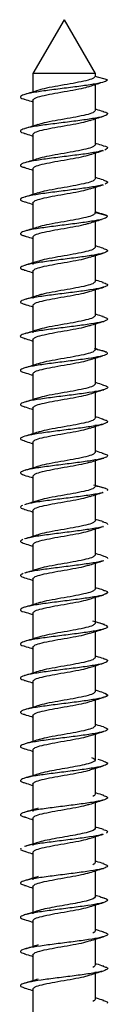
# Paper-space layout '_Left' of a CAD drawing. Units: millimetres. Extents: x -832 to 475, y -7 to 456.
# Drawn here: x 393 to 397, y 408 to 456 of the extents above; entities that cross this region are included whole.
import ezdxf

# ---------------------------------------------------------------- set-up
doc = ezdxf.new("R2010")
doc.units = ezdxf.units.MM

psp = doc.layouts.new('_Left')

# ---------------------------------------------------------------- linework, layer by layer
at = {"color": 7, "linetype": 'Continuous', "lineweight": 25}
for p, q in [((395, 456), (393.5, 453.402)), ((395, 456), (396.5, 453.402)), ((393.5, 453.402), (393.5, 452.511)), ((396.5, 453.402), (393.5, 453.402)), ((396.5, 453.402), (396.5, 453.261)), ((397.1, 453.1), (396.5, 453.261)), ((396.5, 452.868), (396.5, 451.611)), ((393.5, 452.114), (393.5, 450.861)), ((396.5, 451.213), (396.5, 449.961)), ((393.5, 450.464), (393.5, 449.211)), ((396.5, 449.564), (396.5, 448.311)), ((393.5, 448.814), (393.5, 447.561)), ((396.5, 447.914), (396.5, 446.661)), ((393.5, 447.164), (393.5, 445.911)), ((397.09, 446.525), (396.493, 446.686)), ((396.699, 446.665), (396.5, 446.728)), ((396.5, 446.265), (396.5, 445.011)), ((393.5, 445.514), (393.5, 444.186)), ((396.5, 444.613), (396.5, 443.361)), ((393.5, 443.864), (393.5, 442.536)), ((396.5, 442.963), (396.5, 441.711)), ((393.5, 442.214), (393.5, 440.886)), ((396.5, 441.313), (396.5, 440.061)), ((393.5, 440.564), (393.5, 439.311)), ((397.062, 439.95), (396.473, 440.111)), ((396.63, 440.079), (396.5, 440.122)), ((396.5, 439.664), (396.5, 438.411)), ((393.5, 438.914), (393.5, 437.661)), ((396.5, 438.089), (396.5, 436.761)), ((393.5, 437.264), (393.5, 436.011)), ((396.5, 436.439), (396.5, 435.111)), ((393.5, 435.614), (393.5, 434.361)), ((396.5, 434.789), (396.5, 433.461)), ((393.5, 433.964), (393.5, 432.711)), ((397.015, 433.375), (396.439, 433.536)), ((396.554, 433.493), (396.5, 433.512)), ((396.5, 433.064), (396.5, 431.811)), ((393.5, 432.314), (393.5, 431.061)), ((396.5, 431.414), (396.5, 430.161)), ((393.5, 430.664), (393.5, 429.411)), ((396.5, 429.763), (396.5, 428.511)), ((393.5, 429.014), (393.5, 427.761)), ((396.5, 428.114), (396.5, 426.861)), ((393.5, 427.364), (393.5, 426.111)), ((396.95, 426.8), (396.393, 426.961)), ((396.5, 426.464), (396.5, 425.211)), ((393.5, 425.714), (393.5, 424.461)), ((396.5, 424.814), (396.5, 423.561)), ((393.5, 424.064), (393.5, 422.811)), ((396.5, 423.164), (396.5, 421.911)), ((393.5, 422.414), (393.5, 421.161)), ((396.5, 421.514), (396.5, 420.261)), ((393.5, 420.764), (393.5, 419.511)), ((396.867, 420.225), (396.643, 420.292)), ((396.5, 419.864), (396.5, 418.611)), ((393.5, 419.114), (393.5, 417.786)), ((396.5, 418.214), (396.5, 416.961)), ((393.5, 417.464), (393.5, 416.136)), ((396.5, 416.564), (396.5, 415.311)), ((393.5, 415.814), (393.5, 414.486)), ((396.5, 414.914), (396.5, 413.661)), ((393.5, 414.164), (393.5, 412.836)), ((396.5, 413.264), (396.5, 412.011)), ((393.5, 412.514), (393.5, 411.261)), ((396.5, 411.689), (396.5, 410.361)), ((393.5, 410.864), (393.5, 409.612)), ((396.5, 410.039), (396.5, 408.711)), ((393.5, 409.214), (393.5, 407.962))]:
    psp.add_line(p, q, dxfattribs=at)
for points, knots in [([(397.1, 453.1), (397.069, 453.066), (397.006, 452.997), (396.524, 452.895), (395.834, 452.792), (395.013, 452.689), (394.19, 452.586), (393.491, 452.484), (393.014, 452.381), (392.862, 452.278), (392.916, 452.205), (393.091, 452.165), (393.114, 452.16)], [0, 0, 0, 0, 0.109343, 0.218686, 0.32803, 0.437375, 0.546721, 0.656068, 0.765414, 0.87476, 0.984105, 1, 1, 1, 1]), ([(396.5, 453.261), (396.477, 453.226), (396.432, 453.158), (396.085, 453.055), (395.59, 452.951), (394.998, 452.848), (394.416, 452.745), (393.962, 452.656), (393.804, 452.601), (393.745, 452.58)], [0, 0, 0, 0, 0.151559, 0.303119, 0.454678, 0.606237, 0.757797, 0.909356, 1, 1, 1, 1]), ([(396.187, 452.766), (396.28, 452.797), (396.467, 452.858), (396.662, 452.918), (396.76, 452.949)], [0, 0, 0, 0, 0.498192, 1, 1, 1, 1]), ([(393.743, 452.587), (393.639, 452.555), (393.429, 452.488), (393.213, 452.424), (393.104, 452.392)], [0, 0, 0, 0, 0.4952579, 1, 1, 1, 1]), ([(393.5, 452.114), (393.523, 452.149), (393.568, 452.217), (393.915, 452.32), (394.41, 452.424), (395.002, 452.527), (395.581, 452.63), (396.003, 452.711), (396.141, 452.758), (396.178, 452.77)], [0, 0, 0, 0, 0.157236, 0.314473, 0.471709, 0.628945, 0.786182, 0.943418, 1, 1, 1, 1]), ([(393.089, 452.163), (393.199, 452.13), (393.338, 452.089), (393.473, 452.047), (393.5, 452.038)], [0, 0, 0, 0, 0.800149, 1, 1, 1, 1]), ([(396.878, 451.569), (396.893, 451.565), (397.068, 451.528), (397.136, 451.456), (397.015, 451.354), (396.562, 451.251), (395.881, 451.148), (395.064, 451.045), (394.238, 450.943), (393.528, 450.84), (393.035, 450.737), (392.862, 450.634), (392.908, 450.559), (393.091, 450.517), (393.123, 450.51)], [0, 0, 0, 0, 0.00899, 0.10602, 0.20305, 0.300079, 0.397108, 0.494138, 0.591167, 0.688197, 0.785227, 0.882258, 0.97929, 1, 1, 1, 1]), ([(396.5, 451.611), (396.477, 451.576), (396.432, 451.508), (396.085, 451.405), (395.59, 451.301), (394.998, 451.198), (394.416, 451.095), (393.962, 451.006), (393.803, 450.951), (393.744, 450.93)], [0, 0, 0, 0, 0.1515, 0.303, 0.4545, 0.606001, 0.757501, 0.909001, 1, 1, 1, 1]), ([(396.896, 451.567), (396.787, 451.599), (396.653, 451.638), (396.523, 451.679), (396.5, 451.686)], [0, 0, 0, 0, 0.8189211, 1, 1, 1, 1]), ([(393.5, 450.464), (393.523, 450.499), (393.568, 450.567), (393.915, 450.67), (394.41, 450.774), (395.002, 450.877), (395.584, 450.98), (396.042, 451.07), (396.202, 451.126), (396.263, 451.147)], [0, 0, 0, 0, 0.150997, 0.301993, 0.45299, 0.603987, 0.754983, 0.90598, 1, 1, 1, 1]), ([(396.263, 451.14), (396.369, 451.173), (396.582, 451.24), (396.8, 451.305), (396.91, 451.338)], [0, 0, 0, 0, 0.494795, 1, 1, 1, 1]), ([(393.742, 450.937), (393.638, 450.904), (393.428, 450.838), (393.212, 450.774), (393.103, 450.741)], [0, 0, 0, 0, 0.4953499, 1, 1, 1, 1]), ([(393.09, 450.512), (393.201, 450.48), (393.339, 450.439), (393.473, 450.397), (393.5, 450.389)], [0, 0, 0, 0, 0.80064, 1, 1, 1, 1]), ([(396.874, 449.684), (396.78, 449.659), (396.563, 449.599), (395.921, 449.504), (395.117, 449.402), (394.286, 449.299), (393.566, 449.196), (393.057, 449.093), (392.863, 448.991), (392.901, 448.912), (393.089, 448.869), (393.131, 448.859)], [0, 0, 0, 0, 0.093656, 0.218099, 0.342542, 0.466983, 0.591423, 0.715862, 0.8403, 0.964736, 1, 1, 1, 1]), ([(396.5, 449.961), (396.477, 449.926), (396.432, 449.858), (396.085, 449.755), (395.59, 449.651), (394.998, 449.548), (394.416, 449.445), (393.961, 449.356), (393.802, 449.3), (393.742, 449.28)], [0, 0, 0, 0, 0.15138, 0.302761, 0.454141, 0.605521, 0.756901, 0.908282, 1, 1, 1, 1]), ([(396.264, 449.49), (396.369, 449.523), (396.581, 449.59), (396.799, 449.654), (396.909, 449.687)], [0, 0, 0, 0, 0.4948426, 1, 1, 1, 1]), ([(396.898, 449.916), (396.789, 449.948), (396.654, 449.988), (396.524, 450.029), (396.5, 450.036)], [0, 0, 0, 0, 0.815316, 1, 1, 1, 1]), ([(396.891, 449.917), (396.894, 449.917), (397.06, 449.882), (397.148, 449.813), (397.034, 449.744), (396.977, 449.71)], [0, 0, 0, 0, 0.010685, 0.505343, 1, 1, 1, 1]), ([(393.741, 449.287), (393.637, 449.254), (393.427, 449.188), (393.211, 449.123), (393.102, 449.091)], [0, 0, 0, 0, 0.495301, 1, 1, 1, 1]), ([(393.5, 448.814), (393.523, 448.849), (393.568, 448.917), (393.915, 449.02), (394.41, 449.124), (395.002, 449.227), (395.584, 449.33), (396.042, 449.42), (396.202, 449.476), (396.263, 449.497)], [0, 0, 0, 0, 0.15099, 0.30198, 0.45297, 0.603959, 0.754949, 0.905939, 1, 1, 1, 1]), ([(393.092, 448.862), (393.203, 448.829), (393.34, 448.789), (393.474, 448.747), (393.5, 448.738)], [0, 0, 0, 0, 0.8028851, 1, 1, 1, 1]), ([(396.5, 448.311), (396.477, 448.276), (396.432, 448.208), (396.085, 448.105), (395.59, 448.001), (394.998, 447.898), (394.416, 447.795), (393.961, 447.705), (393.802, 447.65), (393.742, 447.629)], [0, 0, 0, 0, 0.151328, 0.302656, 0.453983, 0.605311, 0.756639, 0.907967, 1, 1, 1, 1]), ([(396.898, 448.266), (396.789, 448.298), (396.655, 448.338), (396.524, 448.379), (396.5, 448.386)], [0, 0, 0, 0, 0.814084, 1, 1, 1, 1]), ([(396.888, 448.267), (396.982, 448.234), (397.173, 448.167), (397.054, 448.1), (396.993, 448.066)], [0, 0, 0, 0, 0.489573, 1, 1, 1, 1]), ([(396.866, 448.033), (396.785, 448.01), (396.584, 447.952), (395.966, 447.861), (395.168, 447.758), (394.334, 447.655), (393.605, 447.552), (393.08, 447.45), (392.865, 447.347), (392.894, 447.266), (393.087, 447.22), (393.136, 447.208)], [0, 0, 0, 0, 0.085015, 0.209507, 0.334, 0.458494, 0.582989, 0.707486, 0.831983, 0.956481, 1, 1, 1, 1]), ([(393.5, 447.164), (393.523, 447.199), (393.568, 447.267), (393.915, 447.37), (394.41, 447.474), (395.002, 447.577), (395.584, 447.68), (396.041, 447.77), (396.201, 447.826), (396.262, 447.847)], [0, 0, 0, 0, 0.151059, 0.302118, 0.453176, 0.604235, 0.755294, 0.906353, 1, 1, 1, 1]), ([(396.263, 447.84), (396.368, 447.873), (396.579, 447.939), (396.797, 448.004), (396.907, 448.036)], [0, 0, 0, 0, 0.495013, 1, 1, 1, 1]), ([(393.74, 447.636), (393.636, 447.604), (393.426, 447.537), (393.21, 447.473), (393.101, 447.441)], [0, 0, 0, 0, 0.4953711, 1, 1, 1, 1]), ([(393.094, 447.211), (393.204, 447.179), (393.341, 447.138), (393.474, 447.097), (393.5, 447.089)], [0, 0, 0, 0, 0.803862, 1, 1, 1, 1]), ([(397.09, 446.525), (397.085, 446.491), (397.075, 446.422), (396.661, 446.32), (396.019, 446.217), (395.217, 446.114), (394.384, 446.011), (393.644, 445.909), (393.105, 445.806), (392.87, 445.703), (392.885, 445.622), (393.074, 445.575), (393.126, 445.562)], [0, 0, 0, 0, 0.106637, 0.213274, 0.319913, 0.426552, 0.533192, 0.639832, 0.746472, 0.853112, 0.959751, 1, 1, 1, 1]), ([(396.5, 446.661), (396.477, 446.626), (396.432, 446.558), (396.085, 446.455), (395.59, 446.351), (394.998, 446.248), (394.417, 446.145), (393.967, 446.057), (393.811, 446.003), (393.755, 445.984)], [0, 0, 0, 0, 0.1522928, 0.3045856, 0.4568783, 0.6091711, 0.7614639, 0.9137567, 1, 1, 1, 1]), ([(396.222, 446.177), (396.318, 446.207), (396.51, 446.269), (396.711, 446.33), (396.812, 446.361)], [0, 0, 0, 0, 0.497809, 1, 1, 1, 1]), ([(396.661, 446.667), (396.731, 446.654), (396.985, 446.607), (397.046, 446.559), (397.09, 446.525)], [0, 0, 0, 0, 0.275577, 1, 1, 1, 1]), ([(393.754, 445.991), (393.649, 445.958), (393.436, 445.89), (393.217, 445.825), (393.106, 445.792)], [0, 0, 0, 0, 0.494587, 1, 1, 1, 1]), ([(393.5, 445.514), (393.523, 445.549), (393.568, 445.617), (393.915, 445.72), (394.41, 445.824), (395.002, 445.927), (395.582, 446.03), (396.019, 446.115), (396.166, 446.165), (396.213, 446.181)], [0, 0, 0, 0, 0.1546318, 0.3092637, 0.4638955, 0.6185273, 0.7731592, 0.927791, 1, 1, 1, 1]), ([(393.082, 445.565), (393.194, 445.532), (393.335, 445.49), (393.472, 445.447), (393.5, 445.438)], [0, 0, 0, 0, 0.799332, 1, 1, 1, 1]), ([(396.868, 444.969), (396.958, 444.94), (397.153, 444.876), (397.07, 444.779), (396.699, 444.676), (396.063, 444.573), (395.269, 444.47), (394.433, 444.368), (393.684, 444.265), (393.13, 444.162), (392.875, 444.059), (392.878, 443.976), (393.07, 443.927), (393.128, 443.912)], [0, 0, 0, 0, 0.083288, 0.180408, 0.277529, 0.374649, 0.471769, 0.56889, 0.666011, 0.763132, 0.860254, 0.957377, 1, 1, 1, 1]), ([(396.5, 445.011), (396.477, 444.976), (396.432, 444.908), (396.085, 444.805), (395.59, 444.701), (394.998, 444.598), (394.417, 444.495), (393.966, 444.407), (393.811, 444.353), (393.754, 444.333)], [0, 0, 0, 0, 0.1522412, 0.3044823, 0.4567235, 0.6089647, 0.7612058, 0.913447, 1, 1, 1, 1]), ([(396.893, 444.967), (396.783, 445), (396.65, 445.039), (396.521, 445.08), (396.5, 445.086)], [0, 0, 0, 0, 0.836701, 1, 1, 1, 1]), ([(393.5, 443.864), (393.523, 443.899), (393.568, 443.967), (393.915, 444.07), (394.41, 444.174), (395.002, 444.277), (395.584, 444.38), (396.041, 444.47), (396.201, 444.526), (396.262, 444.547)], [0, 0, 0, 0, 0.151062, 0.302124, 0.453186, 0.604248, 0.755309, 0.906371, 1, 1, 1, 1]), ([(396.261, 444.539), (396.368, 444.573), (396.585, 444.641), (396.806, 444.707), (396.918, 444.74)], [0, 0, 0, 0, 0.493961, 1, 1, 1, 1]), ([(393.082, 443.915), (393.194, 443.882), (393.334, 443.84), (393.472, 443.797), (393.5, 443.788)], [0, 0, 0, 0, 0.797631, 1, 1, 1, 1]), ([(393.753, 444.341), (393.648, 444.307), (393.436, 444.24), (393.217, 444.175), (393.107, 444.142)], [0, 0, 0, 0, 0.49466, 1, 1, 1, 1]), ([(396.894, 443.317), (396.783, 443.35), (396.651, 443.389), (396.521, 443.43), (396.5, 443.436)], [0, 0, 0, 0, 0.833404, 1, 1, 1, 1]), ([(396.862, 443.319), (396.95, 443.292), (397.148, 443.231), (397.083, 443.135), (396.73, 443.032), (396.107, 442.929), (395.319, 442.827), (394.483, 442.724), (393.725, 442.621), (393.156, 442.518), (392.881, 442.416), (392.872, 442.33), (393.066, 442.278), (393.13, 442.261)], [0, 0, 0, 0, 0.077451, 0.174536, 0.27162, 0.368704, 0.465787, 0.562869, 0.65995, 0.75703, 0.85411, 0.951188, 1, 1, 1, 1]), ([(396.5, 443.361), (396.477, 443.326), (396.432, 443.258), (396.085, 443.155), (395.59, 443.051), (394.998, 442.948), (394.417, 442.845), (393.966, 442.757), (393.81, 442.703), (393.753, 442.683)], [0, 0, 0, 0, 0.152113, 0.304225, 0.456338, 0.60845, 0.760563, 0.912675, 1, 1, 1, 1]), ([(396.262, 442.889), (396.369, 442.923), (396.585, 442.991), (396.806, 443.057), (396.918, 443.09)], [0, 0, 0, 0, 0.494002, 1, 1, 1, 1]), ([(393.751, 442.69), (393.646, 442.657), (393.434, 442.59), (393.216, 442.525), (393.106, 442.492)], [0, 0, 0, 0, 0.494795, 1, 1, 1, 1]), ([(393.5, 442.214), (393.523, 442.249), (393.568, 442.317), (393.915, 442.42), (394.41, 442.524), (395.002, 442.627), (395.584, 442.73), (396.042, 442.82), (396.202, 442.876), (396.263, 442.897)], [0, 0, 0, 0, 0.150992, 0.301984, 0.452976, 0.603968, 0.754959, 0.905951, 1, 1, 1, 1]), ([(393.083, 442.265), (393.195, 442.231), (393.335, 442.19), (393.472, 442.147), (393.5, 442.138)], [0, 0, 0, 0, 0.798473, 1, 1, 1, 1]), ([(396.857, 441.67), (396.942, 441.645), (397.143, 441.585), (397.094, 441.491), (396.76, 441.388), (396.151, 441.286), (395.37, 441.183), (394.533, 441.08), (393.767, 440.977), (393.184, 440.875), (392.888, 440.772), (392.866, 440.684), (393.06, 440.631), (393.13, 440.611)], [0, 0, 0, 0, 0.071898, 0.168944, 0.26599, 0.363037, 0.460085, 0.557134, 0.654184, 0.751235, 0.848287, 0.945339, 1, 1, 1, 1]), ([(396.5, 441.711), (396.477, 441.676), (396.432, 441.608), (396.085, 441.505), (395.59, 441.401), (394.998, 441.298), (394.417, 441.195), (393.965, 441.107), (393.809, 441.052), (393.751, 441.032)], [0, 0, 0, 0, 0.152029, 0.304058, 0.456087, 0.608116, 0.760146, 0.912175, 1, 1, 1, 1]), ([(396.893, 441.667), (396.783, 441.7), (396.65, 441.739), (396.522, 441.78), (396.5, 441.786)], [0, 0, 0, 0, 0.8324904, 1, 1, 1, 1]), ([(393.5, 440.564), (393.523, 440.599), (393.568, 440.667), (393.915, 440.77), (394.41, 440.874), (395.002, 440.977), (395.584, 441.08), (396.042, 441.17), (396.202, 441.226), (396.263, 441.247)], [0, 0, 0, 0, 0.150994, 0.301988, 0.452982, 0.603976, 0.75497, 0.905964, 1, 1, 1, 1]), ([(396.262, 441.239), (396.369, 441.273), (396.585, 441.341), (396.805, 441.406), (396.917, 441.439)], [0, 0, 0, 0, 0.494216, 1, 1, 1, 1]), ([(393.083, 440.614), (393.195, 440.581), (393.335, 440.54), (393.472, 440.497), (393.5, 440.488)], [0, 0, 0, 0, 0.7971746, 1, 1, 1, 1]), ([(393.75, 441.04), (393.645, 441.006), (393.434, 440.94), (393.216, 440.875), (393.106, 440.842)], [0, 0, 0, 0, 0.494924, 1, 1, 1, 1]), ([(397.062, 439.95), (397.083, 439.916), (397.125, 439.847), (396.784, 439.745), (396.195, 439.642), (395.42, 439.539), (394.583, 439.436), (393.809, 439.334), (393.212, 439.231), (392.897, 439.128), (392.86, 439.038), (393.053, 438.983), (393.127, 438.962)], [0, 0, 0, 0, 0.103956, 0.207912, 0.311869, 0.415827, 0.519785, 0.623744, 0.727703, 0.831661, 0.935619, 1, 1, 1, 1]), ([(396.5, 440.061), (396.477, 440.026), (396.432, 439.958), (396.085, 439.855), (395.59, 439.751), (394.998, 439.648), (394.417, 439.545), (393.969, 439.457), (393.814, 439.404), (393.759, 439.385)], [0, 0, 0, 0, 0.1526, 0.305199, 0.457799, 0.610399, 0.762998, 0.915598, 1, 1, 1, 1]), ([(396.248, 439.585), (396.347, 439.616), (396.546, 439.679), (396.752, 439.741), (396.856, 439.772)], [0, 0, 0, 0, 0.497252, 1, 1, 1, 1]), ([(396.599, 440.081), (396.653, 440.071), (396.908, 440.028), (396.994, 439.984), (397.062, 439.95)], [0, 0, 0, 0, 0.214267, 1, 1, 1, 1]), ([(393.76, 439.393), (393.653, 439.359), (393.436, 439.29), (393.214, 439.224), (393.102, 439.191)], [0, 0, 0, 0, 0.4937937, 1, 1, 1, 1]), ([(393.5, 438.914), (393.523, 438.949), (393.568, 439.017), (393.915, 439.12), (394.41, 439.224), (395.002, 439.327), (395.583, 439.43), (396.032, 439.518), (396.186, 439.571), (396.241, 439.59)], [0, 0, 0, 0, 0.152549, 0.305099, 0.457648, 0.610197, 0.762747, 0.915296, 1, 1, 1, 1]), ([(393.082, 438.965), (393.195, 438.931), (393.336, 438.89), (393.474, 438.847), (393.5, 438.838)], [0, 0, 0, 0, 0.808332, 1, 1, 1, 1]), ([(396.852, 438.369), (396.929, 438.348), (397.131, 438.293), (397.113, 438.204), (396.818, 438.101), (396.236, 437.998), (395.471, 437.895), (394.633, 437.793), (393.852, 437.69), (393.242, 437.587), (392.908, 437.484), (392.855, 437.393), (393.046, 437.335), (393.123, 437.312)], [0, 0, 0, 0, 0.05978, 0.156955, 0.254131, 0.351306, 0.448481, 0.545656, 0.642832, 0.740008, 0.837185, 0.934363, 1, 1, 1, 1]), ([(396.5, 438.411), (396.477, 438.376), (396.432, 438.308), (396.085, 438.205), (395.59, 438.101), (394.998, 437.998), (394.417, 437.895), (393.969, 437.807), (393.815, 437.754), (393.76, 437.735)], [0, 0, 0, 0, 0.1526226, 0.3052453, 0.4578679, 0.6104905, 0.7631132, 0.9157358, 1, 1, 1, 1]), ([(396.897, 438.366), (396.785, 438.4), (396.651, 438.439), (396.521, 438.48), (396.5, 438.486)], [0, 0, 0, 0, 0.8420292, 1, 1, 1, 1]), ([(393.76, 437.743), (393.653, 437.709), (393.437, 437.641), (393.215, 437.575), (393.103, 437.541)], [0, 0, 0, 0, 0.4938315, 1, 1, 1, 1]), ([(393.5, 437.264), (393.523, 437.299), (393.568, 437.367), (393.915, 437.47), (394.41, 437.574), (395.002, 437.677), (395.584, 437.78), (396.038, 437.869), (396.197, 437.924), (396.256, 437.945)], [0, 0, 0, 0, 0.151483, 0.302966, 0.454449, 0.605933, 0.757416, 0.908899, 1, 1, 1, 1]), ([(396.254, 437.937), (396.362, 437.971), (396.582, 438.04), (396.805, 438.106), (396.919, 438.14)], [0, 0, 0, 0, 0.493266, 1, 1, 1, 1]), ([(393.081, 437.315), (393.194, 437.282), (393.335, 437.24), (393.473, 437.197), (393.5, 437.188)], [0, 0, 0, 0, 0.805328, 1, 1, 1, 1]), ([(396.897, 436.716), (396.785, 436.75), (396.651, 436.789), (396.521, 436.83), (396.5, 436.836)], [0, 0, 0, 0, 0.8410552, 1, 1, 1, 1]), ([(396.85, 436.72), (396.922, 436.701), (397.125, 436.647), (397.121, 436.56), (396.845, 436.457), (396.278, 436.354), (395.521, 436.252), (394.684, 436.149), (393.896, 436.046), (393.272, 435.943), (392.919, 435.841), (392.85, 435.747), (393.039, 435.688), (393.119, 435.662)], [0, 0, 0, 0, 0.054032, 0.151211, 0.24839, 0.345568, 0.442746, 0.539923, 0.637098, 0.734273, 0.831447, 0.92862, 1, 1, 1, 1]), ([(393.5, 435.614), (393.523, 435.649), (393.568, 435.717), (393.915, 435.82), (394.41, 435.924), (395.002, 436.027), (395.584, 436.13), (396.039, 436.219), (396.198, 436.275), (396.258, 436.295)], [0, 0, 0, 0, 0.151373, 0.302745, 0.454118, 0.605491, 0.756864, 0.908236, 1, 1, 1, 1]), ([(396.5, 436.761), (396.477, 436.726), (396.432, 436.658), (396.085, 436.555), (395.59, 436.451), (394.998, 436.348), (394.417, 436.245), (393.969, 436.157), (393.814, 436.104), (393.759, 436.085)], [0, 0, 0, 0, 0.1525673, 0.3051346, 0.4577019, 0.6102692, 0.7628364, 0.9154037, 1, 1, 1, 1]), ([(396.256, 436.287), (396.364, 436.321), (396.583, 436.39), (396.806, 436.457), (396.92, 436.49)], [0, 0, 0, 0, 0.493386, 1, 1, 1, 1]), ([(393.759, 436.092), (393.652, 436.059), (393.437, 435.991), (393.216, 435.925), (393.104, 435.892)], [0, 0, 0, 0, 0.4940345, 1, 1, 1, 1]), ([(393.081, 435.665), (393.194, 435.632), (393.335, 435.59), (393.473, 435.547), (393.5, 435.538)], [0, 0, 0, 0, 0.805111, 1, 1, 1, 1]), ([(396.848, 435.07), (396.915, 435.053), (397.118, 435.002), (397.127, 434.916), (396.871, 434.813), (396.318, 434.711), (395.57, 434.608), (394.735, 434.505), (393.94, 434.402), (393.303, 434.3), (392.932, 434.197), (392.846, 434.101), (393.031, 434.04), (393.113, 434.013)], [0, 0, 0, 0, 0.048614, 0.145788, 0.242962, 0.340137, 0.437313, 0.534489, 0.631667, 0.728846, 0.826025, 0.923205, 1, 1, 1, 1]), ([(396.5, 435.111), (396.477, 435.076), (396.432, 435.008), (396.085, 434.905), (395.59, 434.801), (394.998, 434.698), (394.417, 434.595), (393.968, 434.507), (393.814, 434.454), (393.759, 434.435)], [0, 0, 0, 0, 0.152559, 0.305117, 0.457676, 0.610234, 0.762793, 0.915351, 1, 1, 1, 1]), ([(396.896, 435.067), (396.783, 435.1), (396.65, 435.139), (396.52, 435.18), (396.5, 435.186)], [0, 0, 0, 0, 0.842163, 1, 1, 1, 1]), ([(393.758, 434.442), (393.652, 434.409), (393.437, 434.341), (393.216, 434.275), (393.105, 434.242)], [0, 0, 0, 0, 0.494052, 1, 1, 1, 1]), ([(396.258, 434.646), (396.198, 434.625), (396.039, 434.57), (395.584, 434.48), (395.002, 434.377), (394.41, 434.274), (393.915, 434.17), (393.568, 434.067), (393.523, 433.999), (393.5, 433.964)], [0, 0, 0, 0, 0.092021, 0.243351, 0.394681, 0.54601, 0.69734, 0.84867, 1, 1, 1, 1]), ([(396.256, 434.637), (396.364, 434.672), (396.583, 434.74), (396.806, 434.807), (396.919, 434.84)], [0, 0, 0, 0, 0.493441, 1, 1, 1, 1]), ([(393.08, 434.015), (393.193, 433.982), (393.334, 433.94), (393.473, 433.897), (393.5, 433.888)], [0, 0, 0, 0, 0.802108, 1, 1, 1, 1]), ([(396.5, 433.461), (396.477, 433.426), (396.432, 433.358), (396.085, 433.255), (395.59, 433.151), (394.998, 433.048), (394.416, 432.945), (393.964, 432.856), (393.806, 432.802), (393.748, 432.781)], [0, 0, 0, 0, 0.151781, 0.303561, 0.455342, 0.607123, 0.758904, 0.910684, 1, 1, 1, 1]), ([(396.532, 433.495), (396.568, 433.489), (396.818, 433.449), (396.924, 433.409), (397.015, 433.375)], [0, 0, 0, 0, 0.144317, 1, 1, 1, 1]), ([(396.871, 433.18), (396.863, 433.176), (396.778, 433.139), (396.34, 433.067), (395.625, 432.964), (394.782, 432.861), (393.992, 432.759), (393.394, 432.669), (393.209, 432.613), (393.138, 432.592)], [0, 0, 0, 0, 0.017665, 0.192338, 0.367014, 0.54169, 0.716367, 0.891044, 1, 1, 1, 1]), ([(393.5, 432.314), (393.523, 432.349), (393.568, 432.417), (393.915, 432.52), (394.41, 432.624), (395.002, 432.727), (395.584, 432.83), (396.041, 432.92), (396.201, 432.976), (396.262, 432.997)], [0, 0, 0, 0, 0.151081, 0.302162, 0.453243, 0.604324, 0.755405, 0.906486, 1, 1, 1, 1]), ([(396.266, 432.99), (396.367, 433.022), (396.572, 433.087), (396.783, 433.15), (396.89, 433.181)], [0, 0, 0, 0, 0.4964181, 1, 1, 1, 1]), ([(392.992, 432.553), (392.936, 432.519), (392.832, 432.455), (393.023, 432.391), (393.111, 432.361)], [0, 0, 0, 0, 0.535395, 1, 1, 1, 1]), ([(393.748, 432.789), (393.642, 432.755), (393.426, 432.687), (393.205, 432.622), (393.093, 432.588)], [0, 0, 0, 0, 0.494004, 1, 1, 1, 1]), ([(393.087, 432.363), (393.201, 432.33), (393.34, 432.289), (393.476, 432.246), (393.5, 432.239)], [0, 0, 0, 0, 0.822491, 1, 1, 1, 1]), ([(396.5, 431.811), (396.477, 431.776), (396.432, 431.708), (396.085, 431.605), (395.59, 431.501), (394.998, 431.398), (394.416, 431.295), (393.963, 431.206), (393.806, 431.151), (393.748, 431.131)], [0, 0, 0, 0, 0.15175, 0.3035, 0.45525, 0.607, 0.75875, 0.910499, 1, 1, 1, 1]), ([(396.246, 431.334), (396.355, 431.369), (396.575, 431.438), (396.8, 431.505), (396.913, 431.538)], [0, 0, 0, 0, 0.493017, 1, 1, 1, 1]), ([(396.906, 431.764), (396.795, 431.797), (396.658, 431.837), (396.524, 431.879), (396.5, 431.886)], [0, 0, 0, 0, 0.818436, 1, 1, 1, 1]), ([(396.863, 431.767), (396.913, 431.755), (397.108, 431.709), (397.099, 431.663), (397.093, 431.629)], [0, 0, 0, 0, 0.257552, 1, 1, 1, 1]), ([(393.748, 431.139), (393.641, 431.105), (393.426, 431.037), (393.205, 430.972), (393.093, 430.939)], [0, 0, 0, 0, 0.494126, 1, 1, 1, 1]), ([(396.893, 431.537), (396.885, 431.533), (396.808, 431.495), (396.379, 431.423), (395.674, 431.32), (394.834, 431.218), (394.037, 431.115), (393.418, 431.023), (393.216, 430.965), (393.135, 430.942)], [0, 0, 0, 0, 0.018173, 0.190884, 0.363596, 0.536307, 0.70902, 0.881733, 1, 1, 1, 1]), ([(393.5, 430.664), (393.523, 430.699), (393.568, 430.767), (393.915, 430.87), (394.41, 430.974), (395.002, 431.077), (395.583, 431.18), (396.035, 431.268), (396.191, 431.323), (396.248, 431.342)], [0, 0, 0, 0, 0.152049, 0.304098, 0.456147, 0.608196, 0.760245, 0.912294, 1, 1, 1, 1]), ([(393.008, 430.909), (392.946, 430.875), (392.828, 430.809), (393.013, 430.744), (393.102, 430.712)], [0, 0, 0, 0, 0.520698, 1, 1, 1, 1]), ([(393.085, 430.714), (393.199, 430.68), (393.339, 430.639), (393.475, 430.596), (393.5, 430.589)], [0, 0, 0, 0, 0.819314, 1, 1, 1, 1]), ([(396.5, 430.161), (396.477, 430.126), (396.432, 430.058), (396.085, 429.955), (395.59, 429.851), (394.998, 429.748), (394.416, 429.645), (393.963, 429.556), (393.806, 429.502), (393.748, 429.481)], [0, 0, 0, 0, 0.151774, 0.303548, 0.455323, 0.607097, 0.758871, 0.910645, 1, 1, 1, 1]), ([(396.907, 430.113), (396.795, 430.146), (396.658, 430.187), (396.524, 430.229), (396.5, 430.236)], [0, 0, 0, 0, 0.8184903, 1, 1, 1, 1]), ([(396.868, 430.117), (396.91, 430.107), (397.1, 430.063), (397.098, 430.019), (397.097, 429.985)], [0, 0, 0, 0, 0.220173, 1, 1, 1, 1]), ([(396.902, 429.887), (396.899, 429.886), (396.829, 429.85), (396.416, 429.779), (395.723, 429.677), (394.885, 429.574), (394.082, 429.471), (393.44, 429.377), (393.223, 429.317), (393.13, 429.292)], [0, 0, 0, 0, 0.009047, 0.181451, 0.353854, 0.526255, 0.698654, 0.871052, 1, 1, 1, 1]), ([(393.5, 429.014), (393.523, 429.049), (393.568, 429.117), (393.915, 429.22), (394.41, 429.324), (395.002, 429.427), (395.583, 429.53), (396.036, 429.619), (396.192, 429.673), (396.25, 429.693)], [0, 0, 0, 0, 0.151933, 0.303865, 0.455798, 0.60773, 0.759663, 0.911595, 1, 1, 1, 1]), ([(396.248, 429.685), (396.356, 429.719), (396.577, 429.788), (396.801, 429.855), (396.915, 429.889)], [0, 0, 0, 0, 0.493105, 1, 1, 1, 1]), ([(393.024, 429.266), (392.957, 429.231), (392.824, 429.164), (393.004, 429.096), (393.093, 429.063)], [0, 0, 0, 0, 0.505882, 1, 1, 1, 1]), ([(393.748, 429.489), (393.642, 429.455), (393.426, 429.387), (393.205, 429.322), (393.093, 429.289)], [0, 0, 0, 0, 0.494055, 1, 1, 1, 1]), ([(393.085, 429.064), (393.199, 429.03), (393.338, 428.989), (393.475, 428.946), (393.5, 428.938)], [0, 0, 0, 0, 0.81833, 1, 1, 1, 1]), ([(396.873, 428.467), (396.906, 428.459), (397.09, 428.417), (397.138, 428.341), (396.966, 428.238), (396.474, 428.136), (395.765, 428.033), (394.939, 427.93), (394.122, 427.827), (393.44, 427.725), (392.985, 427.622), (392.866, 427.519), (392.925, 427.449), (393.088, 427.414), (393.093, 427.413)], [0, 0, 0, 0, 0.021577, 0.119075, 0.216574, 0.314074, 0.411575, 0.509077, 0.60658, 0.704083, 0.801588, 0.899093, 0.996598, 1, 1, 1, 1]), ([(396.5, 428.511), (396.477, 428.476), (396.432, 428.408), (396.085, 428.305), (395.59, 428.201), (394.998, 428.098), (394.416, 427.995), (393.963, 427.906), (393.806, 427.851), (393.748, 427.831)], [0, 0, 0, 0, 0.151751, 0.303501, 0.455252, 0.607002, 0.758753, 0.910503, 1, 1, 1, 1]), ([(396.249, 428.035), (396.357, 428.069), (396.577, 428.139), (396.802, 428.205), (396.916, 428.239)], [0, 0, 0, 0, 0.4930313, 1, 1, 1, 1]), ([(396.906, 428.464), (396.795, 428.497), (396.658, 428.537), (396.524, 428.579), (396.5, 428.586)], [0, 0, 0, 0, 0.818175, 1, 1, 1, 1]), ([(396.873, 428.467), (396.906, 428.459), (397.089, 428.417), (397.153, 428.341), (396.993, 428.273), (396.913, 428.238)], [0, 0, 0, 0, 0.099628, 0.549812, 1, 1, 1, 1]), ([(393.748, 427.839), (393.641, 427.805), (393.426, 427.737), (393.205, 427.672), (393.093, 427.638)], [0, 0, 0, 0, 0.494054, 1, 1, 1, 1]), ([(393.5, 427.364), (393.523, 427.399), (393.568, 427.467), (393.915, 427.57), (394.41, 427.674), (395.002, 427.777), (395.583, 427.88), (396.036, 427.969), (396.193, 428.023), (396.251, 428.043)], [0, 0, 0, 0, 0.151879, 0.303759, 0.455638, 0.607517, 0.759397, 0.911276, 1, 1, 1, 1]), ([(393.083, 427.414), (393.197, 427.381), (393.337, 427.339), (393.475, 427.296), (393.5, 427.288)], [0, 0, 0, 0, 0.8148174, 1, 1, 1, 1]), ([(396.5, 426.861), (396.477, 426.826), (396.432, 426.758), (396.085, 426.655), (395.59, 426.551), (394.998, 426.448), (394.417, 426.345), (393.965, 426.256), (393.808, 426.202), (393.751, 426.182)], [0, 0, 0, 0, 0.151964, 0.303927, 0.455891, 0.607854, 0.759818, 0.911781, 1, 1, 1, 1]), ([(396.907, 426.813), (396.795, 426.847), (396.658, 426.887), (396.524, 426.929), (396.5, 426.936)], [0, 0, 0, 0, 0.819579, 1, 1, 1, 1]), ([(397.093, 426.725), (397.015, 426.759), (396.913, 426.804), (396.754, 426.854), (396.717, 426.866)], [0, 0, 0, 0, 0.767494, 1, 1, 1, 1]), ([(397.044, 426.736), (397.067, 426.723), (397.153, 426.676), (396.97, 426.595), (396.515, 426.492), (395.812, 426.389), (394.991, 426.286), (394.169, 426.184), (393.476, 426.081), (393.005, 425.978), (392.862, 425.875), (392.921, 425.802), (393.099, 425.763), (393.121, 425.758)], [0, 0, 0, 0, 0.039119, 0.144247, 0.249376, 0.354506, 0.459637, 0.564768, 0.669899, 0.77503, 0.88016, 0.985289, 1, 1, 1, 1]), ([(393.5, 425.714), (393.523, 425.749), (393.568, 425.817), (393.915, 425.92), (394.41, 426.024), (395.002, 426.127), (395.584, 426.23), (396.046, 426.321), (396.208, 426.378), (396.273, 426.4)], [0, 0, 0, 0, 0.150336, 0.300671, 0.451007, 0.601343, 0.751679, 0.902014, 1, 1, 1, 1]), ([(396.273, 426.393), (396.377, 426.426), (396.588, 426.492), (396.804, 426.556), (396.913, 426.588)], [0, 0, 0, 0, 0.495295, 1, 1, 1, 1]), ([(393.753, 426.19), (393.644, 426.156), (393.424, 426.087), (393.199, 426.02), (393.085, 425.986)], [0, 0, 0, 0, 0.493011, 1, 1, 1, 1]), ([(393.096, 425.761), (393.209, 425.727), (393.345, 425.687), (393.478, 425.645), (393.5, 425.639)], [0, 0, 0, 0, 0.836177, 1, 1, 1, 1]), ([(396.898, 425.163), (396.909, 425.161), (397.077, 425.124), (397.135, 425.054), (397.007, 424.951), (396.547, 424.848), (395.86, 424.745), (395.042, 424.643), (394.217, 424.54), (393.512, 424.437), (393.026, 424.334), (392.862, 424.232), (392.913, 424.156), (393.095, 424.115), (393.126, 424.108)], [0, 0, 0, 0, 0.00678, 0.104164, 0.201547, 0.29893, 0.396313, 0.493696, 0.591079, 0.688464, 0.785848, 0.883234, 0.98062, 1, 1, 1, 1]), ([(396.5, 425.211), (396.477, 425.176), (396.432, 425.108), (396.085, 425.005), (395.59, 424.901), (394.998, 424.798), (394.417, 424.695), (393.965, 424.607), (393.809, 424.552), (393.752, 424.533)], [0, 0, 0, 0, 0.152083, 0.304166, 0.456249, 0.608332, 0.760415, 0.912498, 1, 1, 1, 1]), ([(396.241, 424.732), (396.349, 424.767), (396.568, 424.836), (396.792, 424.902), (396.905, 424.936)], [0, 0, 0, 0, 0.493292, 1, 1, 1, 1]), ([(396.914, 425.161), (396.8, 425.195), (396.661, 425.236), (396.524, 425.279), (396.5, 425.286)], [0, 0, 0, 0, 0.821135, 1, 1, 1, 1]), ([(393.754, 424.541), (393.646, 424.507), (393.425, 424.437), (393.201, 424.37), (393.087, 424.337)], [0, 0, 0, 0, 0.4931, 1, 1, 1, 1]), ([(393.5, 424.064), (393.523, 424.099), (393.568, 424.167), (393.915, 424.27), (394.41, 424.374), (395.002, 424.477), (395.583, 424.58), (396.032, 424.668), (396.187, 424.721), (396.242, 424.74)], [0, 0, 0, 0, 0.152503, 0.305006, 0.45751, 0.610013, 0.762516, 0.915019, 1, 1, 1, 1]), ([(393.094, 424.111), (393.208, 424.078), (393.344, 424.038), (393.478, 423.996), (393.5, 423.989)], [0, 0, 0, 0, 0.833406, 1, 1, 1, 1]), ([(396.91, 423.513), (396.996, 423.478), (397.166, 423.41), (397.017, 423.307), (396.584, 423.204), (395.906, 423.102), (395.093, 422.999), (394.265, 422.896), (393.55, 422.793), (393.048, 422.691), (392.862, 422.588), (392.905, 422.51), (393.092, 422.467), (393.131, 422.458)], [0, 0, 0, 0, 0.097456, 0.194911, 0.292365, 0.389819, 0.487272, 0.584724, 0.682175, 0.779625, 0.877074, 0.974523, 1, 1, 1, 1]), ([(396.5, 423.561), (396.477, 423.526), (396.432, 423.458), (396.085, 423.355), (395.59, 423.251), (394.998, 423.148), (394.417, 423.045), (393.966, 422.957), (393.81, 422.903), (393.753, 422.883)], [0, 0, 0, 0, 0.152127, 0.304254, 0.456381, 0.608508, 0.760635, 0.912762, 1, 1, 1, 1]), ([(396.913, 423.512), (396.799, 423.545), (396.66, 423.586), (396.524, 423.629), (396.5, 423.636)], [0, 0, 0, 0, 0.821958, 1, 1, 1, 1]), ([(396.91, 423.513), (396.991, 423.478), (397.153, 423.41), (397.09, 423.333), (396.906, 423.291), (396.872, 423.284)], [0, 0, 0, 0, 0.4486127, 0.8972239, 1, 1, 1, 1]), ([(393.5, 422.414), (393.523, 422.449), (393.568, 422.517), (393.915, 422.62), (394.41, 422.724), (395.002, 422.827), (395.583, 422.93), (396.032, 423.018), (396.187, 423.072), (396.243, 423.091)], [0, 0, 0, 0, 0.15242, 0.304841, 0.457261, 0.609682, 0.762102, 0.914523, 1, 1, 1, 1]), ([(396.242, 423.083), (396.35, 423.117), (396.569, 423.186), (396.793, 423.253), (396.907, 423.287)], [0, 0, 0, 0, 0.49315, 1, 1, 1, 1]), ([(393.755, 422.891), (393.646, 422.857), (393.426, 422.787), (393.201, 422.721), (393.088, 422.687)], [0, 0, 0, 0, 0.493001, 1, 1, 1, 1]), ([(393.093, 422.461), (393.207, 422.428), (393.344, 422.388), (393.478, 422.346), (393.5, 422.339)], [0, 0, 0, 0, 0.832736, 1, 1, 1, 1]), ([(396.899, 421.864), (396.986, 421.831), (397.163, 421.764), (397.034, 421.663), (396.619, 421.561), (395.953, 421.458), (395.144, 421.355), (394.313, 421.252), (393.588, 421.15), (393.07, 421.047), (392.864, 420.944), (392.897, 420.865), (393.087, 420.82), (393.133, 420.809)], [0, 0, 0, 0, 0.092589, 0.189966, 0.287344, 0.384723, 0.482103, 0.579484, 0.676865, 0.774248, 0.871631, 0.969015, 1, 1, 1, 1]), ([(396.5, 421.911), (396.477, 421.876), (396.432, 421.808), (396.085, 421.705), (395.59, 421.601), (394.998, 421.498), (394.417, 421.395), (393.966, 421.307), (393.811, 421.253), (393.754, 421.233)], [0, 0, 0, 0, 0.152226, 0.304452, 0.456678, 0.608905, 0.761131, 0.913357, 1, 1, 1, 1]), ([(396.242, 421.433), (396.35, 421.467), (396.57, 421.536), (396.794, 421.603), (396.908, 421.637)], [0, 0, 0, 0, 0.493147, 1, 1, 1, 1]), ([(396.911, 421.862), (396.797, 421.896), (396.659, 421.937), (396.524, 421.979), (396.5, 421.986)], [0, 0, 0, 0, 0.82552, 1, 1, 1, 1]), ([(393.756, 421.241), (393.648, 421.207), (393.427, 421.138), (393.203, 421.071), (393.089, 421.037)], [0, 0, 0, 0, 0.493122, 1, 1, 1, 1]), ([(393.5, 420.764), (393.523, 420.799), (393.568, 420.867), (393.915, 420.97), (394.41, 421.074), (395.002, 421.177), (395.583, 421.28), (396.033, 421.368), (396.188, 421.422), (396.243, 421.441)], [0, 0, 0, 0, 0.152392, 0.304784, 0.457176, 0.609568, 0.76196, 0.914352, 1, 1, 1, 1]), ([(393.091, 420.812), (393.205, 420.779), (393.342, 420.738), (393.477, 420.696), (393.5, 420.689)], [0, 0, 0, 0, 0.829604, 1, 1, 1, 1]), ([(396.867, 420.225), (396.964, 420.191), (397.159, 420.122), (397.05, 420.02), (396.652, 419.917), (395.998, 419.814), (395.195, 419.711), (394.362, 419.609), (393.627, 419.506), (393.094, 419.403), (392.867, 419.3), (392.892, 419.218), (393.091, 419.169), (393.15, 419.155)], [0, 0, 0, 0, 0.096022, 0.192044, 0.288067, 0.384091, 0.480115, 0.57614, 0.672165, 0.768189, 0.864213, 0.960236, 1, 1, 1, 1]), ([(396.5, 420.261), (396.5, 420.201), (396.378, 420.14), (396.051, 420.05), (395.919, 420.02), (395.624, 419.96), (395.461, 419.93), (394.956, 419.84), (394.596, 419.78), (393.99, 419.659), (393.745, 419.599), (393.614, 419.539)], [0, 0, 0, 0, 0.25, 0.25, 0.375, 0.375, 0.5, 0.5, 0.75, 0.75, 1, 1, 1, 1]), ([(393.5, 419.114), (393.523, 419.149), (393.568, 419.217), (393.915, 419.32), (394.41, 419.424), (395.002, 419.527), (395.584, 419.63), (396.045, 419.721), (396.208, 419.778), (396.272, 419.8)], [0, 0, 0, 0, 0.150394, 0.300789, 0.451183, 0.601578, 0.751972, 0.902366, 1, 1, 1, 1]), ([(396.269, 419.792), (396.377, 419.825), (396.594, 419.894), (396.815, 419.959), (396.927, 419.993)], [0, 0, 0, 0, 0.493942, 1, 1, 1, 1]), ([(393.748, 419.589), (393.642, 419.555), (393.426, 419.487), (393.205, 419.422), (393.094, 419.389)], [0, 0, 0, 0, 0.494158, 1, 1, 1, 1]), ([(393.103, 419.159), (393.216, 419.125), (393.349, 419.086), (393.48, 419.045), (393.5, 419.039)], [0, 0, 0, 0, 0.842524, 1, 1, 1, 1]), ([(396.88, 418.566), (396.967, 418.537), (397.155, 418.473), (397.064, 418.376), (396.685, 418.273), (396.043, 418.17), (395.246, 418.068), (394.411, 417.965), (393.667, 417.862), (393.119, 417.759), (392.871, 417.657), (392.885, 417.572), (393.085, 417.522), (393.149, 417.506)], [0, 0, 0, 0, 0.082118, 0.179035, 0.275951, 0.372868, 0.469785, 0.566703, 0.663621, 0.760539, 0.857459, 0.954379, 1, 1, 1, 1]), ([(396.24, 418.132), (396.347, 418.166), (396.563, 418.234), (396.785, 418.3), (396.897, 418.334)], [0, 0, 0, 0, 0.4938671, 1, 1, 1, 1]), ([(396.907, 418.563), (396.795, 418.597), (396.658, 418.637), (396.524, 418.679), (396.5, 418.686)], [0, 0, 0, 0, 0.818985, 1, 1, 1, 1]), ([(393.749, 417.939), (393.642, 417.905), (393.426, 417.837), (393.205, 417.772), (393.093, 417.739)], [0, 0, 0, 0, 0.49403, 1, 1, 1, 1]), ([(393.5, 417.464), (393.523, 417.499), (393.568, 417.567), (393.915, 417.67), (394.41, 417.774), (395.002, 417.877), (395.583, 417.98), (396.031, 418.068), (396.185, 418.121), (396.24, 418.14)], [0, 0, 0, 0, 0.1526206, 0.3052413, 0.4578619, 0.6104826, 0.7631032, 0.9157239, 1, 1, 1, 1]), ([(393.102, 417.509), (393.215, 417.476), (393.349, 417.436), (393.479, 417.395), (393.5, 417.389)], [0, 0, 0, 0, 0.840871, 1, 1, 1, 1]), ([(396.5, 416.961), (396.5, 416.901), (396.377, 416.84), (395.942, 416.72), (395.63, 416.66), (394.956, 416.54), (394.596, 416.48), (393.99, 416.359), (393.746, 416.299), (393.614, 416.239)], [0, 0, 0, 0, 0.25, 0.25, 0.5, 0.5, 0.75, 0.75, 1, 1, 1, 1]), ([(396.906, 416.914), (396.794, 416.947), (396.658, 416.987), (396.524, 417.029), (396.5, 417.036)], [0, 0, 0, 0, 0.818765, 1, 1, 1, 1]), ([(396.874, 416.916), (396.961, 416.889), (397.16, 416.828), (397.077, 416.766), (397.03, 416.732)], [0, 0, 0, 0, 0.4416833, 1, 1, 1, 1]), ([(396.851, 416.681), (396.798, 416.664), (396.638, 416.612), (396.079, 416.527), (395.301, 416.424), (394.456, 416.321), (393.722, 416.218), (393.251, 416.142), (393.149, 416.099), (393.129, 416.091)], [0, 0, 0, 0, 0.087211, 0.261446, 0.43568, 0.609912, 0.784142, 0.95837, 1, 1, 1, 1]), ([(393.5, 415.814), (393.523, 415.849), (393.568, 415.917), (393.915, 416.02), (394.41, 416.124), (395.002, 416.227), (395.583, 416.33), (396.031, 416.418), (396.186, 416.471), (396.24, 416.49)], [0, 0, 0, 0, 0.152602, 0.305205, 0.457807, 0.61041, 0.763012, 0.915615, 1, 1, 1, 1]), ([(396.24, 416.482), (396.347, 416.516), (396.564, 416.585), (396.786, 416.651), (396.899, 416.684)], [0, 0, 0, 0, 0.493682, 1, 1, 1, 1]), ([(392.922, 416.013), (392.902, 415.979), (392.872, 415.926), (393.078, 415.874), (393.149, 415.856)], [0, 0, 0, 0, 0.653447, 1, 1, 1, 1]), ([(393.748, 416.289), (393.642, 416.255), (393.426, 416.187), (393.205, 416.122), (393.093, 416.089)], [0, 0, 0, 0, 0.4940788, 1, 1, 1, 1]), ([(393.101, 415.859), (393.214, 415.826), (393.349, 415.786), (393.479, 415.745), (393.5, 415.739)], [0, 0, 0, 0, 0.841913, 1, 1, 1, 1]), ([(396.907, 415.263), (396.795, 415.297), (396.658, 415.337), (396.524, 415.379), (396.5, 415.386)], [0, 0, 0, 0, 0.819178, 1, 1, 1, 1]), ([(396.869, 415.266), (396.951, 415.241), (397.146, 415.182), (397.089, 415.088), (396.747, 414.986), (396.132, 414.883), (395.348, 414.78), (394.511, 414.677), (393.748, 414.575), (393.172, 414.472), (392.884, 414.369), (392.871, 414.281), (393.072, 414.226), (393.146, 414.206)], [0, 0, 0, 0, 0.070869, 0.167804, 0.264739, 0.361675, 0.458612, 0.55555, 0.652489, 0.749429, 0.84637, 0.94331, 1, 1, 1, 1]), ([(396.24, 414.832), (396.347, 414.866), (396.564, 414.935), (396.787, 415.001), (396.899, 415.034)], [0, 0, 0, 0, 0.493698, 1, 1, 1, 1]), ([(393.748, 414.639), (393.642, 414.605), (393.426, 414.537), (393.205, 414.472), (393.094, 414.439)], [0, 0, 0, 0, 0.494089, 1, 1, 1, 1]), ([(393.5, 414.164), (393.523, 414.199), (393.568, 414.267), (393.915, 414.37), (394.41, 414.474), (395.002, 414.577), (395.583, 414.68), (396.031, 414.768), (396.185, 414.821), (396.24, 414.84)], [0, 0, 0, 0, 0.152626, 0.305251, 0.457877, 0.610503, 0.763128, 0.915754, 1, 1, 1, 1]), ([(393.1, 414.21), (393.213, 414.176), (393.347, 414.137), (393.479, 414.095), (393.5, 414.089)], [0, 0, 0, 0, 0.839695, 1, 1, 1, 1]), ([(396.767, 413.65), (396.888, 413.616), (397.132, 413.547), (397.103, 413.445), (396.776, 413.342), (396.175, 413.239), (395.398, 413.136), (394.561, 413.034), (393.79, 412.931), (393.2, 412.828), (392.893, 412.725), (392.864, 412.635), (393.063, 412.579), (393.141, 412.558)], [0, 0, 0, 0, 0.09404, 0.188082, 0.282124, 0.376165, 0.470206, 0.564247, 0.658289, 0.75233, 0.846371, 0.940412, 1, 1, 1, 1]), ([(396.5, 413.661), (396.5, 413.601), (396.377, 413.54), (395.942, 413.42), (395.63, 413.36), (394.956, 413.24), (394.596, 413.18), (393.99, 413.059), (393.746, 412.999), (393.614, 412.939)], [0, 0, 0, 0, 0.25, 0.25, 0.5, 0.5, 0.75, 0.75, 1, 1, 1, 1]), ([(397.088, 413.531), (396.991, 413.57), (396.83, 413.633), (396.594, 413.706), (396.5, 413.735)], [0, 0, 0, 0, 0.599825, 1, 1, 1, 1]), ([(393.5, 412.514), (393.523, 412.549), (393.568, 412.617), (393.915, 412.72), (394.41, 412.824), (395.002, 412.927), (395.584, 413.03), (396.041, 413.12), (396.201, 413.176), (396.263, 413.197)], [0, 0, 0, 0, 0.15103, 0.302059, 0.453089, 0.604119, 0.755149, 0.906178, 1, 1, 1, 1]), ([(396.263, 413.189), (396.368, 413.223), (396.582, 413.29), (396.801, 413.355), (396.911, 413.388)], [0, 0, 0, 0, 0.494594, 1, 1, 1, 1]), ([(393.75, 412.989), (393.641, 412.955), (393.421, 412.886), (393.196, 412.819), (393.083, 412.785)], [0, 0, 0, 0, 0.493092, 1, 1, 1, 1]), ([(393.097, 412.56), (393.207, 412.528), (393.342, 412.488), (393.475, 412.446), (393.5, 412.439)], [0, 0, 0, 0, 0.807279, 1, 1, 1, 1]), ([(396.917, 411.961), (396.803, 411.994), (396.663, 412.035), (396.525, 412.079), (396.5, 412.086)], [0, 0, 0, 0, 0.814578, 1, 1, 1, 1]), ([(396.87, 411.964), (396.942, 411.944), (397.136, 411.889), (397.108, 411.801), (396.806, 411.698), (396.218, 411.595), (395.449, 411.493), (394.611, 411.39), (393.833, 411.287), (393.229, 411.184), (392.902, 411.082), (392.859, 410.989), (393.057, 410.931), (393.139, 410.907)], [0, 0, 0, 0, 0.057198, 0.15441, 0.251622, 0.348835, 0.446049, 0.543262, 0.640476, 0.737691, 0.834906, 0.932121, 1, 1, 1, 1]), ([(396.262, 411.539), (396.366, 411.572), (396.576, 411.638), (396.793, 411.703), (396.902, 411.735)], [0, 0, 0, 0, 0.49529, 1, 1, 1, 1]), ([(393.751, 411.34), (393.642, 411.306), (393.422, 411.236), (393.198, 411.17), (393.084, 411.136)], [0, 0, 0, 0, 0.4930551, 1, 1, 1, 1]), ([(393.5, 410.864), (393.523, 410.899), (393.568, 410.967), (393.915, 411.07), (394.41, 411.174), (395.002, 411.277), (395.584, 411.38), (396.04, 411.47), (396.2, 411.525), (396.26, 411.546)], [0, 0, 0, 0, 0.151203, 0.302406, 0.453609, 0.604812, 0.756015, 0.907218, 1, 1, 1, 1]), ([(393.099, 410.91), (393.209, 410.877), (393.344, 410.837), (393.475, 410.796), (393.5, 410.789)], [0, 0, 0, 0, 0.810247, 1, 1, 1, 1]), ([(396.868, 410.314), (396.935, 410.296), (397.13, 410.244), (397.117, 410.157), (396.834, 410.054), (396.259, 409.952), (395.499, 409.849), (394.662, 409.746), (393.876, 409.643), (393.259, 409.541), (392.913, 409.438), (392.853, 409.343), (393.05, 409.283), (393.135, 409.257)], [0, 0, 0, 0, 0.051699, 0.148857, 0.246016, 0.343174, 0.440332, 0.53749, 0.634647, 0.731804, 0.828961, 0.926117, 1, 1, 1, 1]), ([(396.915, 410.311), (396.801, 410.345), (396.662, 410.386), (396.525, 410.429), (396.5, 410.437)], [0, 0, 0, 0, 0.8171065, 1, 1, 1, 1]), ([(393.752, 409.69), (393.643, 409.656), (393.423, 409.586), (393.199, 409.52), (393.085, 409.486)], [0, 0, 0, 0, 0.493094, 1, 1, 1, 1]), ([(393.5, 409.214), (393.523, 409.249), (393.568, 409.317), (393.915, 409.42), (394.41, 409.524), (395.002, 409.627), (395.584, 409.73), (396.04, 409.82), (396.199, 409.875), (396.259, 409.896)], [0, 0, 0, 0, 0.151287, 0.302574, 0.453861, 0.605148, 0.756434, 0.907721, 1, 1, 1, 1]), ([(396.261, 409.889), (396.365, 409.922), (396.575, 409.988), (396.791, 410.052), (396.9, 410.085)], [0, 0, 0, 0, 0.495325, 1, 1, 1, 1]), ([(393.101, 409.259), (393.21, 409.227), (393.345, 409.187), (393.475, 409.146), (393.5, 409.139)], [0, 0, 0, 0, 0.812479, 1, 1, 1, 1]), ([(396.915, 408.661), (396.801, 408.695), (396.662, 408.736), (396.525, 408.779), (396.5, 408.787)], [0, 0, 0, 0, 0.81826, 1, 1, 1, 1]), ([(396.867, 408.665), (396.93, 408.648), (397.128, 408.598), (397.099, 408.548), (397.079, 408.513)], [0, 0, 0, 0, 0.321351, 1, 1, 1, 1])]:
    psp.add_open_spline(points, degree=3, knots=knots, dxfattribs=at)
for points in [[(397.015, 433.375), (397.092, 433.341), (397.117, 433.307), (397.088, 433.272)], [(396.333, 420.386), (396.442, 420.344), (396.5, 420.302), (396.5, 420.261)], [(396.5, 418.611), (396.5, 418.576), (396.461, 418.542), (396.386, 418.508)], [(396.5, 415.311), (396.5, 415.276), (396.461, 415.242), (396.386, 415.208)], [(396.5, 412.011), (396.5, 411.976), (396.461, 411.942), (396.386, 411.908)], [(396.5, 410.361), (396.5, 410.326), (396.461, 410.292), (396.386, 410.258)], [(396.5, 408.711), (396.5, 408.676), (396.461, 408.642), (396.386, 408.608)]]:
    psp.add_open_spline(points, degree=3, dxfattribs=at)

doc.saveas('drawing.dxf')
